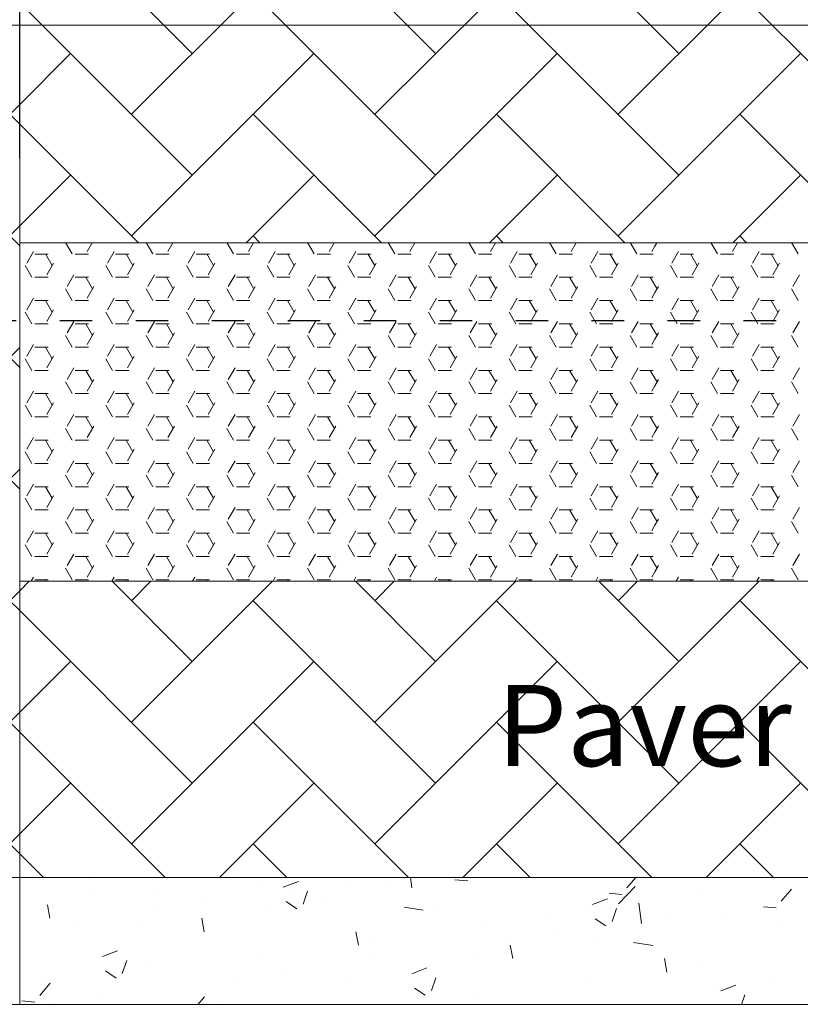
# Model space of a CAD drawing. Units: inches. Extents: x 1454 to 5423, y -203 to 391.
# Drawn here: x 4871 to 4886, y 197 to 215 of the extents above; entities that cross this region are included whole.
import ezdxf

# ---------------------------------------------------------------- set-up
doc = ezdxf.new("R2010")
doc.units = ezdxf.units.IN
doc.header["$MEASUREMENT"] = 0
doc.linetypes.add('Tracejada', pattern=[1, 0.3, -0.4, 0.3])
for name, color, linetype, lineweight in [('calçada', 8, 'Continuous', 5), ('FINO', 7, 'Continuous', 5), ('PAREDES', 6, 'Continuous', 30)]:
    doc.layers.add(name, color=color, linetype=linetype, lineweight=lineweight)
doc.layers.add('HACHURA', color=21, linetype='Continuous')
doc.styles.get("Standard").update_dxf_attribs({"font": 'swissc.ttf'})

# ---------------------------------------------------------------- blocks, each defined once
blk = doc.blocks.new('calcada 150')
at = {"layer": 'calçada'}
h = blk.add_hatch(dxfattribs=at)
h.set_pattern_fill('AR-HBONE', color=256, scale=0.0156, style=0)
h.set_pattern_definition([(45, (-198764.2282, -125261.929), (2e-16, 2.241471928), [4.75488, -1.58496]), (135, (-198763.1075, -125260.8082), (2e-16, 2.241471928), [4.75488, -1.58496])])
h.paths.add_polyline_path([(21740.088, 5097.418), (21720.372, 5097.401, -0.414459), (21720.177, 5097.206, -0.413968), (21719.982, 5097.401), (21715.15, 5097.397), (21715.153, 5093.495), (21715.153, 5089.038), (21716.09, 5088.056), (21740.088, 5088.056)])
h.paths.add_polyline_path([(21740.088, 5081.816), (21715.128, 5081.816), (21715.128, 5076.356), (21720.456, 5076.356, -0.414214), (21720.69, 5076.59, -0.414214), (21720.924, 5076.356), (21740.088, 5076.356)])
h.paths.add_polyline_path([(21769.728, 5089.616), (21769.728, 5097.416), (21746.328, 5097.416), (21746.328, 5089.616), (21746.328, 5076.356), (21755.658, 5076.356), (21769.728, 5076.356)])
h.paths.add_polyline_path([(21755.031, 5084.75), (21755.031, 5086.89), (21762.098, 5086.89), (21762.098, 5084.75)], flags=16)
h.paths.add_polyline_path([(21787.758, 5092.068), (21769.728, 5092.068), (21769.728, 5089.616), (21769.728, 5088.056), (21790.214, 5088.056)])
h.paths.add_polyline_path([(21793.128, 5097.416), (21769.728, 5097.416), (21769.728, 5092.068), (21787.758, 5092.068), (21790.214, 5088.056), (21793.128, 5088.056), (21793.128, 5089.616)])
h.paths.add_polyline_path([(21793.128, 5081.816), (21769.728, 5081.816), (21769.728, 5076.356), (21793.128, 5076.356)])
h.paths.add_polyline_path([(21816.528, 5089.616), (21816.528, 5097.416), (21793.128, 5097.416), (21793.128, 5089.616), (21793.128, 5076.356), (21807.198, 5076.356), (21816.528, 5076.356)])
h.paths.add_polyline_path([(21800.662, 5084.819), (21800.662, 5086.959), (21807.729, 5086.959), (21807.729, 5084.819)], flags=16)
h.paths.add_polyline_path([(21725.951, 5091.028), (21730.973, 5091.028), (21730.973, 5093.32), (21725.951, 5093.32)], flags=24)
h.paths.add_polyline_path([(21720.262, 5078.719), (21727.607, 5078.719), (21727.607, 5081.011), (21720.262, 5081.011)], flags=24)
h.paths.add_polyline_path([(21753.619, 5091.028), (21758.641, 5091.028), (21758.641, 5093.32), (21753.619, 5093.32)], flags=24)
h.paths.add_polyline_path([(21760.434, 5091.829), (21787.514, 5091.829), (21787.514, 5094.817), (21760.434, 5094.817)], flags=9)
h.paths.add_polyline_path([(21755.113, 5084.41), (21761.99, 5084.41), (21761.99, 5086.764), (21755.113, 5086.764)], flags=24)
h.paths.add_polyline_path([(21778.135, 5077.995), (21783.157, 5077.995), (21783.157, 5080.287), (21778.135, 5080.287)], flags=24)
h.paths.add_polyline_path([(21802.651, 5091.815), (21807.673, 5091.815), (21807.673, 5094.107), (21802.651, 5094.107)], flags=24)
h.paths.add_polyline_path([(21800.699, 5084.478), (21807.576, 5084.478), (21807.576, 5086.833), (21800.699, 5086.833)], flags=24)
at = {"color": 4, "linetype": 'Tracejada', "ltscale": 2}
blk.add_line((21944.664, 5086.614), (21707.281, 5086.614), dxfattribs=at)
at = {"layer": 'calçada'}
for p, q in [((21760.789, 5092.068), (21787.758, 5092.068)), ((21755.658, 5076.356), (21807.198, 5076.356)), ((21769.728, 5076.356), (21769.728, 5074.016)), ((21771, 5076.32), (21771, 5076.32)), ((21776.951, 5076.164), (21776.929, 5076.356)), ((21777.744, 5076.313), (21777.981, 5076.292)), ((21780.914, 5076.163), (21781.076, 5076.356)), ((21774.208, 5076.279), (21774.208, 5076.279)), ((21774.582, 5076.175), (21774.86, 5076.282)), ((21775.711, 5076.215), (21775.711, 5076.215)), ((21776.571, 5076.243), (21776.571, 5076.243)), ((21780.757, 5075.868), (21781.066, 5076.189)), ((21783.756, 5075.915), (21783.947, 5076.142)), ((21771.052, 5076.069), (21771.052, 5076.069)), ((21772.207, 5076.026), (21772.207, 5076.026)), ((21773.167, 5075.979), (21773.167, 5075.979)), ((21774.719, 5076.085), (21774.719, 5076.085)), ((21774.946, 5075.863), (21775.026, 5076.103)), ((21780.277, 5075.858), (21780.554, 5075.964)), ((21780.586, 5076.064), (21780.823, 5076.043)), ((21782.312, 5076.087), (21782.312, 5076.087)), ((21770.282, 5075.604), (21770.237, 5075.852)), ((21774.261, 5075.846), (21774.261, 5075.846)), ((21774.633, 5075.911), (21774.83, 5075.778)), ((21775.282, 5075.89), (21775.282, 5075.89)), ((21776.81, 5075.809), (21777.162, 5075.754)), ((21777.398, 5075.801), (21777.398, 5075.801)), ((21780.254, 5075.79), (21780.254, 5075.79)), ((21780.64, 5075.546), (21780.72, 5075.785)), ((21781.18, 5075.508), (21781.136, 5075.884)), ((21783.428, 5075.815), (21783.665, 5075.795)), ((21783.667, 5075.837), (21783.667, 5075.837)), ((21770.173, 5075.747), (21770.173, 5075.747)), ((21772.217, 5075.755), (21772.217, 5075.755)), ((21773.124, 5075.355), (21773.079, 5075.604)), ((21779.513, 5075.711), (21779.513, 5075.711)), ((21780.328, 5075.594), (21780.525, 5075.461)), ((21781.628, 5075.622), (21781.628, 5075.622)), ((21782.706, 5075.649), (21782.706, 5075.649)), ((21770.716, 5075.558), (21770.716, 5075.558)), ((21771.95, 5075.45), (21771.95, 5075.45)), ((21778.253, 5075.536), (21778.253, 5075.536)), ((21781.165, 5075.508), (21781.165, 5075.508)), ((21783.743, 5075.532), (21783.743, 5075.532)), ((21775.967, 5075.107), (21775.921, 5075.355)), ((21776.218, 5075.257), (21776.218, 5075.257)), ((21779.664, 5075.31), (21779.664, 5075.31)), ((21780.395, 5075.253), (21780.395, 5075.253)), ((21778.672, 5075.18), (21778.672, 5075.18)), ((21778.809, 5074.858), (21778.763, 5075.106)), ((21781.038, 5075.153), (21781.391, 5075.098)), ((21771.253, 5074.897), (21771.531, 5075.004)), ((21774.16, 5074.96), (21774.16, 5074.96)), ((21778.085, 5074.856), (21778.085, 5074.856)), ((21781.651, 5074.609), (21781.605, 5074.858)), ((21771.616, 5074.585), (21771.697, 5074.825)), ((21772.159, 5074.707), (21772.159, 5074.707)), ((21776.169, 5074.85), (21776.169, 5074.85)), ((21776.948, 5074.58), (21777.225, 5074.686)), ((21782.264, 5074.768), (21782.264, 5074.768)), ((21771.304, 5074.633), (21771.501, 5074.5)), ((21773.677, 5074.522), (21773.677, 5074.522)), ((21774.669, 5074.653), (21774.669, 5074.653)), ((21777.311, 5074.268), (21777.391, 5074.507)), ((21770.095, 5074.178), (21770.286, 5074.405)), ((21770.124, 5074.428), (21770.124, 5074.428)), ((21775.774, 5074.46), (21775.774, 5074.46)), ((21776.998, 5074.316), (21777.195, 5074.183)), ((21780.206, 5074.471), (21780.206, 5074.471)), ((21782.642, 5074.263), (21782.92, 5074.369)), ((21783.617, 5074.405), (21783.617, 5074.405)), ((21771.174, 5074.193), (21771.174, 5074.193)), ((21773.011, 5074.016), (21773.129, 5074.157)), ((21778.205, 5074.217), (21778.205, 5074.217)), ((21782.625, 5074.274), (21782.625, 5074.274)), ((21783.027, 5074.016), (21783.086, 5074.19)), ((21809.022, 5074.016), (21758.294, 5074.016)), ((21769.768, 5074.078), (21770.005, 5074.058)), ((21770.28, 5074.044), (21770.28, 5074.044)), ((21773.463, 5074.063), (21773.463, 5074.063))]:
    blk.add_line(p, q, dxfattribs=at)
at = {"layer": 'FINO', "color": 1}
for p, q in [((21769.728, 5076.356), (21769.728, 5089.616)), ((21769.728, 5088.056), (21793.128, 5088.056)), ((21770.695, 5087.849), (21770.571, 5088.063)), ((21770.969, 5087.894), (21771.063, 5088.056)), ((21772.181, 5087.849), (21772.057, 5088.063)), ((21772.455, 5087.894), (21772.549, 5088.056)), ((21773.667, 5087.849), (21773.543, 5088.063)), ((21773.941, 5087.894), (21774.035, 5088.056)), ((21775.153, 5087.849), (21775.029, 5088.063)), ((21775.427, 5087.894), (21775.521, 5088.056)), ((21776.639, 5087.849), (21776.515, 5088.063)), ((21776.913, 5087.894), (21777.007, 5088.056)), ((21778.125, 5087.849), (21778.001, 5088.063)), ((21778.399, 5087.894), (21778.492, 5088.056)), ((21779.611, 5087.849), (21779.487, 5088.063)), ((21779.885, 5087.894), (21779.978, 5088.056)), ((21781.096, 5087.849), (21780.973, 5088.063)), ((21781.371, 5087.894), (21781.428, 5087.994)), ((21781.428, 5087.994), (21781.464, 5088.056)), ((21782.582, 5087.849), (21782.459, 5088.063)), ((21782.856, 5087.894), (21782.95, 5088.056)), ((21784.068, 5087.849), (21783.944, 5088.063)), ((21769.855, 5087.68), (21769.979, 5087.894)), ((21770.005, 5087.848), (21770.253, 5087.848)), ((21770.324, 5087.634), (21770.2, 5087.849)), ((21770.748, 5087.848), (21770.996, 5087.848)), ((21771.341, 5087.68), (21771.465, 5087.894)), ((21771.491, 5087.848), (21771.739, 5087.848)), ((21771.81, 5087.634), (21771.686, 5087.849)), ((21772.234, 5087.848), (21772.481, 5087.848)), ((21772.827, 5087.68), (21772.95, 5087.894)), ((21772.977, 5087.848), (21773.224, 5087.848)), ((21773.295, 5087.634), (21773.172, 5087.849)), ((21773.72, 5087.848), (21773.967, 5087.848)), ((21774.313, 5087.68), (21774.436, 5087.894)), ((21774.463, 5087.848), (21774.71, 5087.848)), ((21774.781, 5087.634), (21774.658, 5087.849)), ((21775.206, 5087.848), (21775.453, 5087.848)), ((21775.798, 5087.68), (21775.922, 5087.894)), ((21775.949, 5087.848), (21776.196, 5087.848)), ((21776.267, 5087.634), (21776.143, 5087.849)), ((21776.692, 5087.848), (21776.939, 5087.848)), ((21777.284, 5087.68), (21777.408, 5087.894)), ((21777.434, 5087.848), (21777.528, 5087.848)), ((21777.528, 5087.848), (21777.682, 5087.848)), ((21777.753, 5087.634), (21777.629, 5087.849)), ((21778.177, 5087.848), (21778.425, 5087.848)), ((21778.77, 5087.68), (21778.894, 5087.894)), ((21778.92, 5087.848), (21779.168, 5087.848)), ((21779.239, 5087.634), (21779.115, 5087.849)), ((21779.663, 5087.848), (21779.911, 5087.848)), ((21780.256, 5087.68), (21780.38, 5087.894)), ((21780.406, 5087.848), (21780.654, 5087.848)), ((21780.725, 5087.634), (21780.601, 5087.849)), ((21781.149, 5087.848), (21781.397, 5087.848)), ((21781.742, 5087.68), (21781.866, 5087.894)), ((21781.892, 5087.848), (21782.14, 5087.848)), ((21782.211, 5087.634), (21782.087, 5087.849)), ((21782.635, 5087.848), (21782.883, 5087.848)), ((21783.228, 5087.68), (21783.352, 5087.894)), ((21783.378, 5087.848), (21783.626, 5087.848)), ((21783.697, 5087.634), (21783.573, 5087.849)), ((21769.952, 5087.42), (21769.828, 5087.634)), ((21770.226, 5087.465), (21770.35, 5087.68)), ((21771.438, 5087.42), (21771.314, 5087.634)), ((21771.712, 5087.465), (21771.836, 5087.68)), ((21772.924, 5087.42), (21772.8, 5087.634)), ((21773.198, 5087.465), (21773.322, 5087.68)), ((21774.41, 5087.42), (21774.286, 5087.634)), ((21774.684, 5087.465), (21774.808, 5087.68)), ((21775.896, 5087.42), (21775.772, 5087.634)), ((21776.17, 5087.465), (21776.294, 5087.68)), ((21777.382, 5087.42), (21777.258, 5087.634)), ((21777.656, 5087.465), (21777.78, 5087.68)), ((21778.868, 5087.42), (21778.744, 5087.634)), ((21779.142, 5087.465), (21779.266, 5087.68)), ((21780.353, 5087.42), (21780.23, 5087.634)), ((21780.628, 5087.465), (21780.751, 5087.68)), ((21781.839, 5087.42), (21781.716, 5087.634)), ((21782.114, 5087.465), (21782.237, 5087.68)), ((21783.325, 5087.42), (21783.201, 5087.634)), ((21783.599, 5087.465), (21783.723, 5087.68)), ((21770.005, 5087.419), (21770.253, 5087.419)), ((21770.598, 5087.251), (21770.722, 5087.465)), ((21770.748, 5087.419), (21770.996, 5087.419)), ((21771.067, 5087.205), (21770.943, 5087.42)), ((21771.491, 5087.419), (21771.739, 5087.419)), ((21772.084, 5087.251), (21772.208, 5087.465)), ((21772.234, 5087.419), (21772.481, 5087.419)), ((21772.553, 5087.205), (21772.429, 5087.42)), ((21772.977, 5087.419), (21773.224, 5087.419)), ((21773.57, 5087.251), (21773.693, 5087.465)), ((21773.72, 5087.419), (21773.967, 5087.419)), ((21774.038, 5087.205), (21773.915, 5087.42)), ((21774.463, 5087.419), (21774.71, 5087.419)), ((21775.055, 5087.251), (21775.179, 5087.465)), ((21775.206, 5087.419), (21775.453, 5087.419)), ((21775.524, 5087.205), (21775.4, 5087.42)), ((21775.949, 5087.419), (21776.196, 5087.419)), ((21776.541, 5087.251), (21776.665, 5087.465)), ((21776.692, 5087.419), (21776.939, 5087.419)), ((21777.01, 5087.205), (21776.886, 5087.42)), ((21777.434, 5087.419), (21777.528, 5087.419)), ((21777.528, 5087.419), (21777.682, 5087.419)), ((21778.027, 5087.251), (21778.151, 5087.465)), ((21778.177, 5087.419), (21778.425, 5087.419)), ((21778.496, 5087.205), (21778.372, 5087.42)), ((21778.92, 5087.419), (21779.168, 5087.419)), ((21779.513, 5087.251), (21779.637, 5087.465)), ((21779.663, 5087.419), (21779.911, 5087.419)), ((21779.982, 5087.205), (21779.858, 5087.42)), ((21780.406, 5087.419), (21780.654, 5087.419)), ((21780.999, 5087.251), (21781.123, 5087.465)), ((21781.149, 5087.419), (21781.397, 5087.419)), ((21781.428, 5087.274), (21781.344, 5087.42)), ((21781.892, 5087.419), (21782.14, 5087.419)), ((21782.485, 5087.251), (21782.609, 5087.465)), ((21782.635, 5087.419), (21782.883, 5087.419)), ((21782.954, 5087.205), (21782.83, 5087.42)), ((21783.378, 5087.419), (21783.626, 5087.419)), ((21783.971, 5087.251), (21784.095, 5087.465)), ((21770.695, 5086.991), (21770.571, 5087.205)), ((21770.969, 5087.036), (21771.093, 5087.251)), ((21772.181, 5086.991), (21772.057, 5087.205)), ((21772.455, 5087.036), (21772.579, 5087.251)), ((21773.667, 5086.991), (21773.543, 5087.205)), ((21773.941, 5087.036), (21774.065, 5087.251)), ((21775.153, 5086.991), (21775.029, 5087.205)), ((21775.427, 5087.036), (21775.551, 5087.251)), ((21776.639, 5086.991), (21776.515, 5087.205)), ((21776.913, 5087.036), (21777.037, 5087.251)), ((21778.125, 5086.991), (21778.001, 5087.205)), ((21778.399, 5087.036), (21778.523, 5087.251)), ((21779.611, 5086.991), (21779.487, 5087.205)), ((21779.885, 5087.036), (21780.008, 5087.251)), ((21781.096, 5086.991), (21780.973, 5087.205)), ((21781.468, 5087.205), (21781.428, 5087.274)), ((21781.428, 5087.136), (21781.494, 5087.251)), ((21782.582, 5086.991), (21782.459, 5087.205)), ((21782.856, 5087.036), (21782.98, 5087.251)), ((21784.068, 5086.991), (21783.944, 5087.205)), ((21769.855, 5086.822), (21769.979, 5087.036)), ((21771.341, 5086.822), (21771.465, 5087.036)), ((21772.827, 5086.822), (21772.95, 5087.036)), ((21774.313, 5086.822), (21774.436, 5087.036)), ((21775.798, 5086.822), (21775.922, 5087.036)), ((21777.284, 5086.822), (21777.408, 5087.036)), ((21778.77, 5086.822), (21778.894, 5087.036)), ((21780.256, 5086.822), (21780.38, 5087.036)), ((21781.371, 5087.036), (21781.428, 5087.136)), ((21781.742, 5086.822), (21781.866, 5087.036)), ((21783.228, 5086.822), (21783.352, 5087.036)), ((21770.005, 5086.991), (21770.253, 5086.991)), ((21770.324, 5086.776), (21770.2, 5086.991)), ((21770.748, 5086.991), (21770.996, 5086.991)), ((21771.491, 5086.991), (21771.739, 5086.991)), ((21771.81, 5086.776), (21771.686, 5086.991)), ((21772.234, 5086.991), (21772.481, 5086.991)), ((21772.977, 5086.991), (21773.224, 5086.991)), ((21773.295, 5086.776), (21773.172, 5086.991)), ((21773.72, 5086.991), (21773.967, 5086.991)), ((21774.463, 5086.991), (21774.71, 5086.991)), ((21774.781, 5086.776), (21774.658, 5086.991)), ((21775.206, 5086.991), (21775.453, 5086.991)), ((21775.949, 5086.991), (21776.196, 5086.991)), ((21776.267, 5086.776), (21776.143, 5086.991)), ((21776.692, 5086.991), (21776.939, 5086.991)), ((21777.434, 5086.991), (21777.528, 5086.991)), ((21777.528, 5086.991), (21777.682, 5086.991)), ((21777.753, 5086.776), (21777.629, 5086.991)), ((21778.177, 5086.991), (21778.425, 5086.991)), ((21778.92, 5086.991), (21779.168, 5086.991)), ((21779.239, 5086.776), (21779.115, 5086.991)), ((21779.663, 5086.991), (21779.911, 5086.991)), ((21780.406, 5086.991), (21780.654, 5086.991)), ((21780.725, 5086.776), (21780.601, 5086.991)), ((21781.149, 5086.991), (21781.397, 5086.991)), ((21781.892, 5086.991), (21782.14, 5086.991)), ((21782.211, 5086.776), (21782.087, 5086.991)), ((21782.635, 5086.991), (21782.883, 5086.991)), ((21783.378, 5086.991), (21783.626, 5086.991)), ((21783.697, 5086.776), (21783.573, 5086.991)), ((21769.952, 5086.562), (21769.828, 5086.776)), ((21770.226, 5086.607), (21770.35, 5086.822)), ((21771.438, 5086.562), (21771.314, 5086.776)), ((21771.712, 5086.607), (21771.836, 5086.822)), ((21772.924, 5086.562), (21772.8, 5086.776)), ((21773.198, 5086.607), (21773.322, 5086.822)), ((21774.41, 5086.562), (21774.286, 5086.776)), ((21774.684, 5086.607), (21774.808, 5086.822)), ((21775.896, 5086.562), (21775.772, 5086.776)), ((21776.17, 5086.607), (21776.294, 5086.822)), ((21777.382, 5086.562), (21777.258, 5086.776)), ((21777.656, 5086.607), (21777.78, 5086.822)), ((21778.868, 5086.562), (21778.744, 5086.776)), ((21779.142, 5086.607), (21779.266, 5086.822)), ((21780.353, 5086.562), (21780.23, 5086.776)), ((21780.628, 5086.607), (21780.751, 5086.822)), ((21781.839, 5086.562), (21781.716, 5086.776)), ((21782.114, 5086.607), (21782.237, 5086.822)), ((21783.325, 5086.562), (21783.201, 5086.776)), ((21783.599, 5086.607), (21783.723, 5086.822)), ((21770.005, 5086.562), (21770.253, 5086.562)), ((21770.598, 5086.393), (21770.722, 5086.607)), ((21770.748, 5086.562), (21770.996, 5086.562)), ((21771.067, 5086.347), (21770.943, 5086.562)), ((21771.491, 5086.562), (21771.739, 5086.562)), ((21772.084, 5086.393), (21772.208, 5086.607)), ((21772.234, 5086.562), (21772.481, 5086.562)), ((21772.553, 5086.347), (21772.429, 5086.562)), ((21772.977, 5086.562), (21773.224, 5086.562)), ((21773.57, 5086.393), (21773.693, 5086.607)), ((21773.72, 5086.562), (21773.967, 5086.562)), ((21774.038, 5086.347), (21773.915, 5086.562)), ((21774.463, 5086.562), (21774.71, 5086.562)), ((21775.055, 5086.393), (21775.179, 5086.607)), ((21775.206, 5086.562), (21775.453, 5086.562)), ((21775.524, 5086.347), (21775.4, 5086.562)), ((21775.949, 5086.562), (21776.196, 5086.562)), ((21776.541, 5086.393), (21776.665, 5086.607)), ((21776.692, 5086.562), (21776.939, 5086.562)), ((21777.01, 5086.347), (21776.886, 5086.562)), ((21777.434, 5086.562), (21777.528, 5086.562)), ((21777.528, 5086.562), (21777.682, 5086.562)), ((21778.027, 5086.393), (21778.151, 5086.607)), ((21778.177, 5086.562), (21778.425, 5086.562)), ((21778.496, 5086.347), (21778.372, 5086.562)), ((21778.92, 5086.562), (21779.168, 5086.562)), ((21779.513, 5086.393), (21779.637, 5086.607)), ((21779.663, 5086.562), (21779.911, 5086.562)), ((21779.982, 5086.347), (21779.858, 5086.562)), ((21780.406, 5086.562), (21780.654, 5086.562)), ((21780.999, 5086.393), (21781.123, 5086.607)), ((21781.149, 5086.562), (21781.397, 5086.562)), ((21781.428, 5086.416), (21781.344, 5086.562)), ((21781.892, 5086.562), (21782.14, 5086.562)), ((21782.485, 5086.393), (21782.609, 5086.607)), ((21782.635, 5086.562), (21782.883, 5086.562)), ((21782.954, 5086.347), (21782.83, 5086.562)), ((21783.378, 5086.562), (21783.626, 5086.562)), ((21783.971, 5086.393), (21784.095, 5086.607)), ((21770.695, 5086.133), (21770.571, 5086.347)), ((21770.969, 5086.178), (21771.093, 5086.393)), ((21772.181, 5086.133), (21772.057, 5086.347)), ((21772.455, 5086.178), (21772.579, 5086.393)), ((21773.667, 5086.133), (21773.543, 5086.347)), ((21773.941, 5086.178), (21774.065, 5086.393)), ((21775.153, 5086.133), (21775.029, 5086.347)), ((21775.427, 5086.178), (21775.551, 5086.393)), ((21776.639, 5086.133), (21776.515, 5086.347)), ((21776.913, 5086.178), (21777.037, 5086.393)), ((21778.125, 5086.133), (21778.001, 5086.347)), ((21778.399, 5086.178), (21778.523, 5086.393)), ((21779.611, 5086.133), (21779.487, 5086.347)), ((21779.885, 5086.178), (21780.008, 5086.393)), ((21781.096, 5086.133), (21780.973, 5086.347)), ((21781.468, 5086.347), (21781.428, 5086.416)), ((21781.428, 5086.278), (21781.494, 5086.393)), ((21782.582, 5086.133), (21782.459, 5086.347)), ((21782.856, 5086.178), (21782.98, 5086.393)), ((21784.068, 5086.133), (21783.944, 5086.347)), ((21769.855, 5085.964), (21769.979, 5086.178)), ((21770.005, 5086.133), (21770.253, 5086.133)), ((21770.324, 5085.918), (21770.2, 5086.133)), ((21770.748, 5086.133), (21770.996, 5086.133)), ((21771.341, 5085.964), (21771.465, 5086.178)), ((21771.491, 5086.133), (21771.739, 5086.133)), ((21771.81, 5085.918), (21771.686, 5086.133)), ((21772.234, 5086.133), (21772.481, 5086.133)), ((21772.827, 5085.964), (21772.95, 5086.178)), ((21772.977, 5086.133), (21773.224, 5086.133)), ((21773.295, 5085.918), (21773.172, 5086.133)), ((21773.72, 5086.133), (21773.967, 5086.133)), ((21774.313, 5085.964), (21774.436, 5086.178)), ((21774.463, 5086.133), (21774.71, 5086.133)), ((21774.781, 5085.918), (21774.658, 5086.133)), ((21775.206, 5086.133), (21775.453, 5086.133)), ((21775.798, 5085.964), (21775.922, 5086.178)), ((21775.949, 5086.133), (21776.196, 5086.133)), ((21776.267, 5085.918), (21776.143, 5086.133)), ((21776.692, 5086.133), (21776.939, 5086.133)), ((21777.284, 5085.964), (21777.408, 5086.178)), ((21777.434, 5086.133), (21777.528, 5086.133)), ((21777.528, 5086.133), (21777.682, 5086.133)), ((21777.753, 5085.918), (21777.629, 5086.133)), ((21778.177, 5086.133), (21778.425, 5086.133)), ((21778.77, 5085.964), (21778.894, 5086.178)), ((21778.92, 5086.133), (21779.168, 5086.133)), ((21779.239, 5085.918), (21779.115, 5086.133)), ((21779.663, 5086.133), (21779.911, 5086.133)), ((21780.256, 5085.964), (21780.38, 5086.178)), ((21780.406, 5086.133), (21780.654, 5086.133)), ((21780.725, 5085.918), (21780.601, 5086.133)), ((21781.149, 5086.133), (21781.397, 5086.133)), ((21781.371, 5086.178), (21781.428, 5086.278)), ((21781.742, 5085.964), (21781.866, 5086.178)), ((21781.892, 5086.133), (21782.14, 5086.133)), ((21782.211, 5085.918), (21782.087, 5086.133)), ((21782.635, 5086.133), (21782.883, 5086.133)), ((21783.228, 5085.964), (21783.352, 5086.178)), ((21783.378, 5086.133), (21783.626, 5086.133)), ((21783.697, 5085.918), (21783.573, 5086.133)), ((21770.226, 5085.749), (21770.35, 5085.964)), ((21771.712, 5085.749), (21771.836, 5085.964)), ((21773.198, 5085.749), (21773.322, 5085.964)), ((21774.684, 5085.749), (21774.808, 5085.964)), ((21776.17, 5085.749), (21776.294, 5085.964)), ((21777.656, 5085.749), (21777.78, 5085.964)), ((21779.142, 5085.749), (21779.266, 5085.964)), ((21780.628, 5085.749), (21780.751, 5085.964)), ((21782.114, 5085.749), (21782.237, 5085.964)), ((21783.599, 5085.749), (21783.723, 5085.964)), ((21769.952, 5085.704), (21769.828, 5085.918)), ((21770.598, 5085.535), (21770.722, 5085.749)), ((21771.438, 5085.704), (21771.314, 5085.918)), ((21772.084, 5085.535), (21772.208, 5085.749)), ((21772.924, 5085.704), (21772.8, 5085.918)), ((21773.57, 5085.535), (21773.693, 5085.749)), ((21774.41, 5085.704), (21774.286, 5085.918)), ((21775.055, 5085.535), (21775.179, 5085.749)), ((21775.896, 5085.704), (21775.772, 5085.918)), ((21776.541, 5085.535), (21776.665, 5085.749)), ((21777.382, 5085.704), (21777.258, 5085.918)), ((21778.027, 5085.535), (21778.151, 5085.749)), ((21778.868, 5085.704), (21778.744, 5085.918)), ((21779.513, 5085.535), (21779.637, 5085.749)), ((21780.353, 5085.704), (21780.23, 5085.918)), ((21780.999, 5085.535), (21781.123, 5085.749)), ((21781.839, 5085.704), (21781.716, 5085.918)), ((21782.485, 5085.535), (21782.609, 5085.749)), ((21783.325, 5085.704), (21783.201, 5085.918)), ((21783.971, 5085.535), (21784.095, 5085.749)), ((21770.005, 5085.704), (21770.253, 5085.704)), ((21770.748, 5085.704), (21770.996, 5085.704)), ((21771.067, 5085.489), (21770.943, 5085.704)), ((21771.491, 5085.704), (21771.739, 5085.704)), ((21772.234, 5085.704), (21772.481, 5085.704)), ((21772.553, 5085.489), (21772.429, 5085.704)), ((21772.977, 5085.704), (21773.224, 5085.704)), ((21773.72, 5085.704), (21773.967, 5085.704)), ((21774.038, 5085.489), (21773.915, 5085.704)), ((21774.463, 5085.704), (21774.71, 5085.704)), ((21775.206, 5085.704), (21775.453, 5085.704)), ((21775.524, 5085.489), (21775.4, 5085.704)), ((21775.949, 5085.704), (21776.196, 5085.704)), ((21776.692, 5085.704), (21776.939, 5085.704)), ((21777.01, 5085.489), (21776.886, 5085.704)), ((21777.434, 5085.704), (21777.528, 5085.704)), ((21777.528, 5085.704), (21777.682, 5085.704)), ((21778.177, 5085.704), (21778.425, 5085.704)), ((21778.496, 5085.489), (21778.372, 5085.704)), ((21778.92, 5085.704), (21779.168, 5085.704)), ((21779.663, 5085.704), (21779.911, 5085.704)), ((21779.982, 5085.489), (21779.858, 5085.704)), ((21780.406, 5085.704), (21780.654, 5085.704)), ((21781.149, 5085.704), (21781.397, 5085.704)), ((21781.428, 5085.558), (21781.344, 5085.704)), ((21781.892, 5085.704), (21782.14, 5085.704)), ((21782.635, 5085.704), (21782.883, 5085.704)), ((21782.954, 5085.489), (21782.83, 5085.704)), ((21783.378, 5085.704), (21783.626, 5085.704)), ((21770.695, 5085.275), (21770.571, 5085.489)), ((21770.969, 5085.321), (21771.093, 5085.535)), ((21772.181, 5085.275), (21772.057, 5085.489)), ((21772.455, 5085.321), (21772.579, 5085.535)), ((21773.667, 5085.275), (21773.543, 5085.489)), ((21773.941, 5085.321), (21774.065, 5085.535)), ((21775.153, 5085.275), (21775.029, 5085.489)), ((21775.427, 5085.321), (21775.551, 5085.535)), ((21776.639, 5085.275), (21776.515, 5085.489)), ((21776.913, 5085.321), (21777.037, 5085.535)), ((21778.125, 5085.275), (21778.001, 5085.489)), ((21778.399, 5085.321), (21778.523, 5085.535)), ((21779.611, 5085.275), (21779.487, 5085.489)), ((21779.885, 5085.321), (21780.008, 5085.535)), ((21781.096, 5085.275), (21780.973, 5085.489)), ((21781.371, 5085.321), (21781.428, 5085.42)), ((21781.468, 5085.489), (21781.428, 5085.558)), ((21781.428, 5085.42), (21781.494, 5085.535)), ((21782.582, 5085.275), (21782.459, 5085.489)), ((21782.856, 5085.321), (21782.98, 5085.535)), ((21784.068, 5085.275), (21783.944, 5085.489)), ((21769.855, 5085.106), (21769.979, 5085.321)), ((21770.005, 5085.275), (21770.253, 5085.275)), ((21770.324, 5085.06), (21770.2, 5085.275)), ((21770.748, 5085.275), (21770.996, 5085.275)), ((21771.341, 5085.106), (21771.465, 5085.321)), ((21771.491, 5085.275), (21771.739, 5085.275)), ((21771.81, 5085.06), (21771.686, 5085.275)), ((21772.234, 5085.275), (21772.481, 5085.275)), ((21772.827, 5085.106), (21772.95, 5085.321)), ((21772.977, 5085.275), (21773.224, 5085.275)), ((21773.295, 5085.06), (21773.172, 5085.275)), ((21773.72, 5085.275), (21773.967, 5085.275)), ((21774.313, 5085.106), (21774.436, 5085.321)), ((21774.463, 5085.275), (21774.71, 5085.275)), ((21774.781, 5085.06), (21774.658, 5085.275)), ((21775.206, 5085.275), (21775.453, 5085.275)), ((21775.798, 5085.106), (21775.922, 5085.321)), ((21775.949, 5085.275), (21776.196, 5085.275)), ((21776.267, 5085.06), (21776.143, 5085.275)), ((21776.692, 5085.275), (21776.939, 5085.275)), ((21777.284, 5085.106), (21777.408, 5085.321)), ((21777.434, 5085.275), (21777.528, 5085.275)), ((21777.528, 5085.275), (21777.682, 5085.275)), ((21777.753, 5085.06), (21777.629, 5085.275)), ((21778.177, 5085.275), (21778.425, 5085.275)), ((21778.77, 5085.106), (21778.894, 5085.321)), ((21778.92, 5085.275), (21779.168, 5085.275)), ((21779.239, 5085.06), (21779.115, 5085.275)), ((21779.663, 5085.275), (21779.911, 5085.275)), ((21780.256, 5085.106), (21780.38, 5085.321)), ((21780.406, 5085.275), (21780.654, 5085.275)), ((21780.725, 5085.06), (21780.601, 5085.275)), ((21781.149, 5085.275), (21781.397, 5085.275)), ((21781.742, 5085.106), (21781.866, 5085.321)), ((21781.892, 5085.275), (21782.14, 5085.275)), ((21782.211, 5085.06), (21782.087, 5085.275)), ((21782.635, 5085.275), (21782.883, 5085.275)), ((21783.228, 5085.106), (21783.352, 5085.321)), ((21783.378, 5085.275), (21783.626, 5085.275)), ((21783.697, 5085.06), (21783.573, 5085.275)), ((21769.952, 5084.846), (21769.828, 5085.06)), ((21770.226, 5084.892), (21770.35, 5085.106)), ((21771.438, 5084.846), (21771.314, 5085.06)), ((21771.712, 5084.892), (21771.836, 5085.106)), ((21772.924, 5084.846), (21772.8, 5085.06)), ((21773.198, 5084.892), (21773.322, 5085.106)), ((21774.41, 5084.846), (21774.286, 5085.06)), ((21774.684, 5084.892), (21774.808, 5085.106)), ((21775.896, 5084.846), (21775.772, 5085.06)), ((21776.17, 5084.892), (21776.294, 5085.106)), ((21777.382, 5084.846), (21777.258, 5085.06)), ((21777.656, 5084.892), (21777.78, 5085.106)), ((21778.868, 5084.846), (21778.744, 5085.06)), ((21779.142, 5084.892), (21779.266, 5085.106)), ((21780.353, 5084.846), (21780.23, 5085.06)), ((21780.628, 5084.892), (21780.751, 5085.106)), ((21781.839, 5084.846), (21781.716, 5085.06)), ((21782.114, 5084.892), (21782.237, 5085.106)), ((21783.325, 5084.846), (21783.201, 5085.06)), ((21783.599, 5084.892), (21783.723, 5085.106)), ((21770.005, 5084.846), (21770.253, 5084.846)), ((21770.598, 5084.677), (21770.722, 5084.892)), ((21770.748, 5084.846), (21770.996, 5084.846)), ((21771.067, 5084.631), (21770.943, 5084.846)), ((21771.491, 5084.846), (21771.739, 5084.846)), ((21772.084, 5084.677), (21772.208, 5084.892)), ((21772.234, 5084.846), (21772.481, 5084.846)), ((21772.553, 5084.631), (21772.429, 5084.846)), ((21772.977, 5084.846), (21773.224, 5084.846)), ((21773.57, 5084.677), (21773.693, 5084.892)), ((21773.72, 5084.846), (21773.967, 5084.846)), ((21774.038, 5084.631), (21773.915, 5084.846)), ((21774.463, 5084.846), (21774.71, 5084.846)), ((21775.055, 5084.677), (21775.179, 5084.892)), ((21775.206, 5084.846), (21775.453, 5084.846)), ((21775.524, 5084.631), (21775.4, 5084.846)), ((21775.949, 5084.846), (21776.196, 5084.846)), ((21776.541, 5084.677), (21776.665, 5084.892)), ((21776.692, 5084.846), (21776.939, 5084.846)), ((21777.01, 5084.631), (21776.886, 5084.846)), ((21777.434, 5084.846), (21777.528, 5084.846)), ((21777.528, 5084.846), (21777.682, 5084.846)), ((21778.027, 5084.677), (21778.151, 5084.892)), ((21778.177, 5084.846), (21778.425, 5084.846)), ((21778.496, 5084.631), (21778.372, 5084.846)), ((21778.92, 5084.846), (21779.168, 5084.846)), ((21779.513, 5084.677), (21779.637, 5084.892)), ((21779.663, 5084.846), (21779.911, 5084.846)), ((21779.982, 5084.631), (21779.858, 5084.846)), ((21780.406, 5084.846), (21780.654, 5084.846)), ((21780.999, 5084.677), (21781.123, 5084.892)), ((21781.149, 5084.846), (21781.397, 5084.846)), ((21781.428, 5084.7), (21781.344, 5084.846)), ((21781.892, 5084.846), (21782.14, 5084.846)), ((21782.485, 5084.677), (21782.609, 5084.892)), ((21782.635, 5084.846), (21782.883, 5084.846)), ((21782.954, 5084.631), (21782.83, 5084.846)), ((21783.378, 5084.846), (21783.626, 5084.846)), ((21783.971, 5084.677), (21784.095, 5084.892)), ((21770.969, 5084.463), (21771.093, 5084.677)), ((21772.455, 5084.463), (21772.579, 5084.677)), ((21773.941, 5084.463), (21774.065, 5084.677)), ((21775.427, 5084.463), (21775.551, 5084.677)), ((21776.913, 5084.463), (21777.037, 5084.677)), ((21778.399, 5084.463), (21778.523, 5084.677)), ((21779.885, 5084.463), (21780.008, 5084.677)), ((21781.468, 5084.631), (21781.428, 5084.7)), ((21781.428, 5084.562), (21781.494, 5084.677)), ((21782.856, 5084.463), (21782.98, 5084.677)), ((21770.695, 5084.417), (21770.571, 5084.631)), ((21772.181, 5084.417), (21772.057, 5084.631)), ((21773.667, 5084.417), (21773.543, 5084.631)), ((21775.153, 5084.417), (21775.029, 5084.631)), ((21776.639, 5084.417), (21776.515, 5084.631)), ((21778.125, 5084.417), (21778.001, 5084.631)), ((21779.611, 5084.417), (21779.487, 5084.631)), ((21781.096, 5084.417), (21780.973, 5084.631)), ((21781.371, 5084.463), (21781.428, 5084.562)), ((21782.582, 5084.417), (21782.459, 5084.631)), ((21784.068, 5084.417), (21783.944, 5084.631)), ((21769.855, 5084.248), (21769.979, 5084.463)), ((21770.005, 5084.417), (21770.253, 5084.417)), ((21770.324, 5084.203), (21770.2, 5084.417)), ((21770.748, 5084.417), (21770.996, 5084.417)), ((21771.341, 5084.248), (21771.465, 5084.463)), ((21771.491, 5084.417), (21771.739, 5084.417)), ((21771.81, 5084.203), (21771.686, 5084.417)), ((21772.234, 5084.417), (21772.481, 5084.417)), ((21772.827, 5084.248), (21772.95, 5084.463)), ((21772.977, 5084.417), (21773.224, 5084.417)), ((21773.295, 5084.203), (21773.172, 5084.417)), ((21773.72, 5084.417), (21773.967, 5084.417)), ((21774.313, 5084.248), (21774.436, 5084.463)), ((21774.463, 5084.417), (21774.71, 5084.417)), ((21774.781, 5084.203), (21774.658, 5084.417)), ((21775.206, 5084.417), (21775.453, 5084.417)), ((21775.798, 5084.248), (21775.922, 5084.463)), ((21775.949, 5084.417), (21776.196, 5084.417)), ((21776.267, 5084.203), (21776.143, 5084.417)), ((21776.692, 5084.417), (21776.939, 5084.417)), ((21777.284, 5084.248), (21777.408, 5084.463)), ((21777.434, 5084.417), (21777.528, 5084.417)), ((21777.528, 5084.417), (21777.682, 5084.417)), ((21777.753, 5084.203), (21777.629, 5084.417)), ((21778.177, 5084.417), (21778.425, 5084.417)), ((21778.77, 5084.248), (21778.894, 5084.463)), ((21778.92, 5084.417), (21779.168, 5084.417)), ((21779.239, 5084.203), (21779.115, 5084.417)), ((21779.663, 5084.417), (21779.911, 5084.417)), ((21780.256, 5084.248), (21780.38, 5084.463)), ((21780.406, 5084.417), (21780.654, 5084.417)), ((21780.725, 5084.203), (21780.601, 5084.417)), ((21781.149, 5084.417), (21781.397, 5084.417)), ((21781.742, 5084.248), (21781.866, 5084.463)), ((21781.892, 5084.417), (21782.14, 5084.417)), ((21782.211, 5084.203), (21782.087, 5084.417)), ((21782.635, 5084.417), (21782.883, 5084.417)), ((21783.228, 5084.248), (21783.352, 5084.463)), ((21783.378, 5084.417), (21783.626, 5084.417)), ((21783.697, 5084.203), (21783.573, 5084.417)), ((21769.952, 5083.988), (21769.828, 5084.203)), ((21770.226, 5084.034), (21770.35, 5084.248)), ((21771.438, 5083.988), (21771.314, 5084.203)), ((21771.712, 5084.034), (21771.836, 5084.248)), ((21772.924, 5083.988), (21772.8, 5084.203)), ((21773.198, 5084.034), (21773.322, 5084.248)), ((21774.41, 5083.988), (21774.286, 5084.203)), ((21774.684, 5084.034), (21774.808, 5084.248)), ((21775.896, 5083.988), (21775.772, 5084.203)), ((21776.17, 5084.034), (21776.294, 5084.248)), ((21777.382, 5083.988), (21777.258, 5084.203)), ((21777.656, 5084.034), (21777.78, 5084.248)), ((21778.868, 5083.988), (21778.744, 5084.203)), ((21779.142, 5084.034), (21779.266, 5084.248)), ((21780.353, 5083.988), (21780.23, 5084.203)), ((21780.628, 5084.034), (21780.751, 5084.248)), ((21781.839, 5083.988), (21781.716, 5084.203)), ((21782.114, 5084.034), (21782.237, 5084.248)), ((21783.325, 5083.988), (21783.201, 5084.203)), ((21783.599, 5084.034), (21783.723, 5084.248)), ((21770.005, 5083.988), (21770.253, 5083.988)), ((21770.598, 5083.819), (21770.722, 5084.034)), ((21770.748, 5083.988), (21770.996, 5083.988)), ((21771.067, 5083.774), (21770.943, 5083.988)), ((21771.491, 5083.988), (21771.739, 5083.988)), ((21772.084, 5083.819), (21772.208, 5084.034)), ((21772.234, 5083.988), (21772.481, 5083.988)), ((21772.553, 5083.774), (21772.429, 5083.988)), ((21772.977, 5083.988), (21773.224, 5083.988)), ((21773.57, 5083.819), (21773.693, 5084.034)), ((21773.72, 5083.988), (21773.967, 5083.988)), ((21774.038, 5083.774), (21773.915, 5083.988)), ((21774.463, 5083.988), (21774.71, 5083.988)), ((21775.055, 5083.819), (21775.179, 5084.034)), ((21775.206, 5083.988), (21775.453, 5083.988)), ((21775.524, 5083.774), (21775.4, 5083.988)), ((21775.949, 5083.988), (21776.196, 5083.988)), ((21776.541, 5083.819), (21776.665, 5084.034)), ((21776.692, 5083.988), (21776.939, 5083.988)), ((21777.01, 5083.774), (21776.886, 5083.988)), ((21777.434, 5083.988), (21777.528, 5083.988)), ((21777.528, 5083.988), (21777.682, 5083.988)), ((21778.027, 5083.819), (21778.151, 5084.034)), ((21778.177, 5083.988), (21778.425, 5083.988)), ((21778.496, 5083.774), (21778.372, 5083.988)), ((21778.92, 5083.988), (21779.168, 5083.988)), ((21779.513, 5083.819), (21779.637, 5084.034)), ((21779.663, 5083.988), (21779.911, 5083.988)), ((21779.982, 5083.774), (21779.858, 5083.988)), ((21780.406, 5083.988), (21780.654, 5083.988)), ((21780.999, 5083.819), (21781.123, 5084.034)), ((21781.149, 5083.988), (21781.397, 5083.988)), ((21781.428, 5083.843), (21781.344, 5083.988)), ((21781.892, 5083.988), (21782.14, 5083.988)), ((21782.485, 5083.819), (21782.609, 5084.034)), ((21782.635, 5083.988), (21782.883, 5083.988)), ((21782.954, 5083.774), (21782.83, 5083.988)), ((21783.378, 5083.988), (21783.626, 5083.988)), ((21783.971, 5083.819), (21784.095, 5084.034)), ((21770.695, 5083.559), (21770.571, 5083.774)), ((21770.969, 5083.605), (21771.093, 5083.819)), ((21772.181, 5083.559), (21772.057, 5083.774)), ((21772.455, 5083.605), (21772.579, 5083.819)), ((21773.667, 5083.559), (21773.543, 5083.774)), ((21773.941, 5083.605), (21774.065, 5083.819)), ((21775.153, 5083.559), (21775.029, 5083.774)), ((21775.427, 5083.605), (21775.551, 5083.819)), ((21776.639, 5083.559), (21776.515, 5083.774)), ((21776.913, 5083.605), (21777.037, 5083.819)), ((21778.125, 5083.559), (21778.001, 5083.774)), ((21778.399, 5083.605), (21778.523, 5083.819)), ((21779.611, 5083.559), (21779.487, 5083.774)), ((21779.885, 5083.605), (21780.008, 5083.819)), ((21781.096, 5083.559), (21780.973, 5083.774)), ((21781.468, 5083.774), (21781.428, 5083.843)), ((21781.428, 5083.704), (21781.494, 5083.819)), ((21782.582, 5083.559), (21782.459, 5083.774)), ((21782.856, 5083.605), (21782.98, 5083.819)), ((21784.068, 5083.559), (21783.944, 5083.774)), ((21769.855, 5083.39), (21769.979, 5083.605)), ((21771.341, 5083.39), (21771.465, 5083.605)), ((21772.827, 5083.39), (21772.95, 5083.605)), ((21774.313, 5083.39), (21774.436, 5083.605)), ((21775.798, 5083.39), (21775.922, 5083.605)), ((21777.284, 5083.39), (21777.408, 5083.605)), ((21778.77, 5083.39), (21778.894, 5083.605)), ((21780.256, 5083.39), (21780.38, 5083.605)), ((21781.371, 5083.605), (21781.428, 5083.704)), ((21781.742, 5083.39), (21781.866, 5083.605)), ((21783.228, 5083.39), (21783.352, 5083.605)), ((21770.005, 5083.559), (21770.253, 5083.559)), ((21770.324, 5083.345), (21770.2, 5083.559)), ((21770.226, 5083.176), (21770.35, 5083.39)), ((21770.748, 5083.559), (21770.996, 5083.559)), ((21771.491, 5083.559), (21771.739, 5083.559)), ((21771.81, 5083.345), (21771.686, 5083.559)), ((21771.712, 5083.176), (21771.836, 5083.39)), ((21772.234, 5083.559), (21772.481, 5083.559)), ((21772.977, 5083.559), (21773.224, 5083.559)), ((21773.295, 5083.345), (21773.172, 5083.559)), ((21773.198, 5083.176), (21773.322, 5083.39)), ((21773.72, 5083.559), (21773.967, 5083.559)), ((21774.463, 5083.559), (21774.71, 5083.559)), ((21774.781, 5083.345), (21774.658, 5083.559)), ((21774.684, 5083.176), (21774.808, 5083.39)), ((21775.206, 5083.559), (21775.453, 5083.559)), ((21775.949, 5083.559), (21776.196, 5083.559)), ((21776.267, 5083.345), (21776.143, 5083.559)), ((21776.17, 5083.176), (21776.294, 5083.39)), ((21776.692, 5083.559), (21776.939, 5083.559)), ((21777.434, 5083.559), (21777.528, 5083.559)), ((21777.528, 5083.559), (21777.682, 5083.559)), ((21777.753, 5083.345), (21777.629, 5083.559)), ((21777.656, 5083.176), (21777.78, 5083.39)), ((21778.177, 5083.559), (21778.425, 5083.559)), ((21778.92, 5083.559), (21779.168, 5083.559)), ((21779.239, 5083.345), (21779.115, 5083.559)), ((21779.142, 5083.176), (21779.266, 5083.39)), ((21779.663, 5083.559), (21779.911, 5083.559)), ((21780.406, 5083.559), (21780.654, 5083.559)), ((21780.725, 5083.345), (21780.601, 5083.559)), ((21780.628, 5083.176), (21780.751, 5083.39)), ((21781.149, 5083.559), (21781.397, 5083.559)), ((21781.892, 5083.559), (21782.14, 5083.559)), ((21782.211, 5083.345), (21782.087, 5083.559)), ((21782.114, 5083.176), (21782.237, 5083.39)), ((21782.635, 5083.559), (21782.883, 5083.559)), ((21783.378, 5083.559), (21783.626, 5083.559)), ((21783.697, 5083.345), (21783.573, 5083.559)), ((21783.599, 5083.176), (21783.723, 5083.39)), ((21769.952, 5083.13), (21769.828, 5083.345)), ((21771.438, 5083.13), (21771.314, 5083.345)), ((21772.924, 5083.13), (21772.8, 5083.345)), ((21774.41, 5083.13), (21774.286, 5083.345)), ((21775.896, 5083.13), (21775.772, 5083.345)), ((21777.382, 5083.13), (21777.258, 5083.345)), ((21778.868, 5083.13), (21778.744, 5083.345)), ((21780.353, 5083.13), (21780.23, 5083.345)), ((21781.839, 5083.13), (21781.716, 5083.345)), ((21783.325, 5083.13), (21783.201, 5083.345)), ((21770.005, 5083.13), (21770.253, 5083.13)), ((21770.598, 5082.961), (21770.722, 5083.176)), ((21770.748, 5083.13), (21770.996, 5083.13)), ((21771.067, 5082.916), (21770.943, 5083.13)), ((21771.491, 5083.13), (21771.739, 5083.13)), ((21772.084, 5082.961), (21772.208, 5083.176)), ((21772.234, 5083.13), (21772.481, 5083.13)), ((21772.553, 5082.916), (21772.429, 5083.13)), ((21772.977, 5083.13), (21773.224, 5083.13)), ((21773.57, 5082.961), (21773.693, 5083.176)), ((21773.72, 5083.13), (21773.967, 5083.13)), ((21774.038, 5082.916), (21773.915, 5083.13)), ((21774.463, 5083.13), (21774.71, 5083.13)), ((21775.055, 5082.961), (21775.179, 5083.176)), ((21775.206, 5083.13), (21775.453, 5083.13)), ((21775.524, 5082.916), (21775.4, 5083.13)), ((21775.949, 5083.13), (21776.196, 5083.13)), ((21776.541, 5082.961), (21776.665, 5083.176)), ((21776.692, 5083.13), (21776.939, 5083.13)), ((21777.01, 5082.916), (21776.886, 5083.13)), ((21777.434, 5083.13), (21777.528, 5083.13)), ((21777.528, 5083.13), (21777.682, 5083.13)), ((21778.027, 5082.961), (21778.151, 5083.176)), ((21778.177, 5083.13), (21778.425, 5083.13)), ((21778.496, 5082.916), (21778.372, 5083.13)), ((21778.92, 5083.13), (21779.168, 5083.13)), ((21779.513, 5082.961), (21779.637, 5083.176)), ((21779.663, 5083.13), (21779.911, 5083.13)), ((21779.982, 5082.916), (21779.858, 5083.13)), ((21780.406, 5083.13), (21780.654, 5083.13)), ((21780.999, 5082.961), (21781.123, 5083.176)), ((21781.149, 5083.13), (21781.397, 5083.13)), ((21781.428, 5082.985), (21781.344, 5083.13)), ((21781.892, 5083.13), (21782.14, 5083.13)), ((21782.485, 5082.961), (21782.609, 5083.176)), ((21782.635, 5083.13), (21782.883, 5083.13)), ((21782.954, 5082.916), (21782.83, 5083.13)), ((21783.378, 5083.13), (21783.626, 5083.13)), ((21783.971, 5082.961), (21784.095, 5083.176)), ((21770.695, 5082.701), (21770.571, 5082.916)), ((21770.969, 5082.747), (21771.093, 5082.961)), ((21772.181, 5082.701), (21772.057, 5082.916)), ((21772.455, 5082.747), (21772.579, 5082.961)), ((21773.667, 5082.701), (21773.543, 5082.916)), ((21773.941, 5082.747), (21774.065, 5082.961)), ((21775.153, 5082.701), (21775.029, 5082.916)), ((21775.427, 5082.747), (21775.551, 5082.961)), ((21776.639, 5082.701), (21776.515, 5082.916)), ((21776.913, 5082.747), (21777.037, 5082.961)), ((21778.125, 5082.701), (21778.001, 5082.916)), ((21778.399, 5082.747), (21778.523, 5082.961)), ((21779.611, 5082.701), (21779.487, 5082.916)), ((21779.885, 5082.747), (21780.008, 5082.961)), ((21781.096, 5082.701), (21780.973, 5082.916)), ((21781.371, 5082.747), (21781.428, 5082.847)), ((21781.468, 5082.916), (21781.428, 5082.985)), ((21781.428, 5082.847), (21781.494, 5082.961)), ((21782.582, 5082.701), (21782.459, 5082.916)), ((21782.856, 5082.747), (21782.98, 5082.961)), ((21784.068, 5082.701), (21783.944, 5082.916)), ((21769.855, 5082.532), (21769.979, 5082.747)), ((21770.005, 5082.701), (21770.253, 5082.701)), ((21770.324, 5082.487), (21770.2, 5082.701)), ((21770.748, 5082.701), (21770.996, 5082.701)), ((21771.341, 5082.532), (21771.465, 5082.747)), ((21771.491, 5082.701), (21771.739, 5082.701)), ((21771.81, 5082.487), (21771.686, 5082.701)), ((21772.234, 5082.701), (21772.481, 5082.701)), ((21772.827, 5082.532), (21772.95, 5082.747)), ((21772.977, 5082.701), (21773.224, 5082.701)), ((21773.295, 5082.487), (21773.172, 5082.701)), ((21773.72, 5082.701), (21773.967, 5082.701)), ((21774.313, 5082.532), (21774.436, 5082.747)), ((21774.463, 5082.701), (21774.71, 5082.701)), ((21774.781, 5082.487), (21774.658, 5082.701)), ((21775.206, 5082.701), (21775.453, 5082.701)), ((21775.798, 5082.532), (21775.922, 5082.747)), ((21775.949, 5082.701), (21776.196, 5082.701)), ((21776.267, 5082.487), (21776.143, 5082.701)), ((21776.692, 5082.701), (21776.939, 5082.701)), ((21777.284, 5082.532), (21777.408, 5082.747)), ((21777.434, 5082.701), (21777.528, 5082.701)), ((21777.528, 5082.701), (21777.682, 5082.701)), ((21777.753, 5082.487), (21777.629, 5082.701)), ((21778.177, 5082.701), (21778.425, 5082.701)), ((21778.77, 5082.532), (21778.894, 5082.747)), ((21778.92, 5082.701), (21779.168, 5082.701)), ((21779.239, 5082.487), (21779.115, 5082.701)), ((21779.663, 5082.701), (21779.911, 5082.701)), ((21780.256, 5082.532), (21780.38, 5082.747)), ((21780.406, 5082.701), (21780.654, 5082.701)), ((21780.725, 5082.487), (21780.601, 5082.701)), ((21781.149, 5082.701), (21781.397, 5082.701)), ((21781.742, 5082.532), (21781.866, 5082.747)), ((21781.892, 5082.701), (21782.14, 5082.701)), ((21782.211, 5082.487), (21782.087, 5082.701)), ((21782.635, 5082.701), (21782.883, 5082.701)), ((21783.228, 5082.532), (21783.352, 5082.747)), ((21783.378, 5082.701), (21783.626, 5082.701)), ((21783.697, 5082.487), (21783.573, 5082.701)), ((21769.952, 5082.272), (21769.828, 5082.487)), ((21770.226, 5082.318), (21770.35, 5082.532)), ((21771.438, 5082.272), (21771.314, 5082.487)), ((21771.712, 5082.318), (21771.836, 5082.532)), ((21772.924, 5082.272), (21772.8, 5082.487)), ((21773.198, 5082.318), (21773.322, 5082.532)), ((21774.41, 5082.272), (21774.286, 5082.487)), ((21774.684, 5082.318), (21774.808, 5082.532)), ((21775.896, 5082.272), (21775.772, 5082.487)), ((21776.17, 5082.318), (21776.294, 5082.532)), ((21777.382, 5082.272), (21777.258, 5082.487)), ((21777.656, 5082.318), (21777.78, 5082.532)), ((21778.868, 5082.272), (21778.744, 5082.487)), ((21779.142, 5082.318), (21779.266, 5082.532)), ((21780.353, 5082.272), (21780.23, 5082.487)), ((21780.628, 5082.318), (21780.751, 5082.532)), ((21781.839, 5082.272), (21781.716, 5082.487)), ((21782.114, 5082.318), (21782.237, 5082.532)), ((21783.325, 5082.272), (21783.201, 5082.487)), ((21783.599, 5082.318), (21783.723, 5082.532)), ((21770.598, 5082.103), (21770.722, 5082.318)), ((21772.084, 5082.103), (21772.208, 5082.318)), ((21773.57, 5082.103), (21773.693, 5082.318)), ((21775.055, 5082.103), (21775.179, 5082.318)), ((21776.541, 5082.103), (21776.665, 5082.318)), ((21778.027, 5082.103), (21778.151, 5082.318)), ((21779.513, 5082.103), (21779.637, 5082.318)), ((21780.999, 5082.103), (21781.123, 5082.318)), ((21782.485, 5082.103), (21782.609, 5082.318)), ((21783.971, 5082.103), (21784.095, 5082.318)), ((21770.005, 5082.272), (21770.253, 5082.272)), ((21770.748, 5082.272), (21770.996, 5082.272)), ((21771.067, 5082.058), (21770.943, 5082.272)), ((21771.491, 5082.272), (21771.739, 5082.272)), ((21772.234, 5082.272), (21772.481, 5082.272)), ((21772.553, 5082.058), (21772.429, 5082.272)), ((21772.977, 5082.272), (21773.224, 5082.272)), ((21773.72, 5082.272), (21773.967, 5082.272)), ((21774.038, 5082.058), (21773.915, 5082.272)), ((21774.463, 5082.272), (21774.71, 5082.272)), ((21775.206, 5082.272), (21775.453, 5082.272)), ((21775.524, 5082.058), (21775.4, 5082.272)), ((21775.949, 5082.272), (21776.196, 5082.272)), ((21776.692, 5082.272), (21776.939, 5082.272)), ((21777.01, 5082.058), (21776.886, 5082.272)), ((21777.434, 5082.272), (21777.528, 5082.272)), ((21777.528, 5082.272), (21777.682, 5082.272)), ((21778.177, 5082.272), (21778.425, 5082.272)), ((21778.496, 5082.058), (21778.372, 5082.272)), ((21778.92, 5082.272), (21779.168, 5082.272)), ((21779.663, 5082.272), (21779.911, 5082.272)), ((21779.982, 5082.058), (21779.858, 5082.272)), ((21780.406, 5082.272), (21780.654, 5082.272)), ((21781.149, 5082.272), (21781.397, 5082.272)), ((21781.428, 5082.127), (21781.344, 5082.272)), ((21781.468, 5082.058), (21781.428, 5082.127)), ((21781.892, 5082.272), (21782.14, 5082.272)), ((21782.635, 5082.272), (21782.883, 5082.272)), ((21782.954, 5082.058), (21782.83, 5082.272)), ((21783.378, 5082.272), (21783.626, 5082.272)), ((21770.695, 5081.843), (21770.571, 5082.058)), ((21770.969, 5081.889), (21771.093, 5082.103)), ((21772.181, 5081.843), (21772.057, 5082.058)), ((21772.455, 5081.889), (21772.579, 5082.103)), ((21773.667, 5081.843), (21773.543, 5082.058)), ((21773.941, 5081.889), (21774.065, 5082.103)), ((21775.153, 5081.843), (21775.029, 5082.058)), ((21775.427, 5081.889), (21775.551, 5082.103)), ((21776.639, 5081.843), (21776.515, 5082.058)), ((21776.913, 5081.889), (21777.037, 5082.103)), ((21778.125, 5081.843), (21778.001, 5082.058)), ((21778.399, 5081.889), (21778.523, 5082.103)), ((21779.611, 5081.843), (21779.487, 5082.058)), ((21779.885, 5081.889), (21780.008, 5082.103)), ((21781.096, 5081.843), (21780.973, 5082.058)), ((21781.371, 5081.889), (21781.428, 5081.989)), ((21781.428, 5081.989), (21781.494, 5082.103)), ((21782.582, 5081.843), (21782.459, 5082.058)), ((21782.856, 5081.889), (21782.98, 5082.103)), ((21784.068, 5081.843), (21783.944, 5082.058)), ((21769.728, 5081.816), (21793.128, 5081.816)), ((21769.937, 5081.816), (21769.979, 5081.889)), ((21770.005, 5081.843), (21770.253, 5081.843)), ((21770.215, 5081.816), (21770.2, 5081.843)), ((21770.748, 5081.843), (21770.996, 5081.843)), ((21771.423, 5081.816), (21771.465, 5081.889)), ((21771.491, 5081.843), (21771.739, 5081.843)), ((21771.701, 5081.816), (21771.686, 5081.843)), ((21772.234, 5081.843), (21772.481, 5081.843)), ((21772.909, 5081.816), (21772.95, 5081.889)), ((21772.977, 5081.843), (21773.224, 5081.843)), ((21773.187, 5081.816), (21773.172, 5081.843)), ((21773.72, 5081.843), (21773.967, 5081.843)), ((21774.394, 5081.816), (21774.436, 5081.889)), ((21774.463, 5081.843), (21774.71, 5081.843)), ((21774.673, 5081.816), (21774.658, 5081.843)), ((21775.206, 5081.843), (21775.453, 5081.843)), ((21775.88, 5081.816), (21775.922, 5081.889)), ((21775.949, 5081.843), (21776.196, 5081.843)), ((21776.159, 5081.816), (21776.143, 5081.843)), ((21776.692, 5081.843), (21776.939, 5081.843)), ((21777.366, 5081.816), (21777.408, 5081.889)), ((21777.434, 5081.843), (21777.528, 5081.843)), ((21777.528, 5081.843), (21777.682, 5081.843)), ((21777.645, 5081.816), (21777.629, 5081.843)), ((21778.177, 5081.843), (21778.425, 5081.843)), ((21778.852, 5081.816), (21778.894, 5081.889)), ((21778.92, 5081.843), (21779.168, 5081.843)), ((21779.131, 5081.816), (21779.115, 5081.843)), ((21779.663, 5081.843), (21779.911, 5081.843)), ((21780.338, 5081.816), (21780.38, 5081.889)), ((21780.406, 5081.843), (21780.654, 5081.843)), ((21780.617, 5081.816), (21780.601, 5081.843)), ((21781.149, 5081.843), (21781.397, 5081.843)), ((21781.824, 5081.816), (21781.866, 5081.889)), ((21781.892, 5081.843), (21782.14, 5081.843)), ((21782.103, 5081.816), (21782.087, 5081.843)), ((21782.635, 5081.843), (21782.883, 5081.843)), ((21783.31, 5081.816), (21783.352, 5081.889)), ((21783.378, 5081.843), (21783.626, 5081.843)), ((21783.589, 5081.816), (21783.573, 5081.843))]:
    blk.add_line(p, q, dxfattribs=at)
at = {"layer": 'PAREDES', "color": 1}
blk.add_line((21769.728, 5089.616), (21769.728, 5097.416), dxfattribs=at)
at = {"layer": 'FINO'}
blk.add_text('Paver', height=1.4976, dxfattribs=at).set_placement((21778.517, 5078.407))

msp = doc.modelspace()

# ---------------------------------------------------------------- block references
at = {"layer": 'HACHURA', "color": 3}
msp.add_blockref('calcada 150', (-16898.288, -4876.994), dxfattribs=at)

doc.saveas('drawing.dxf')
